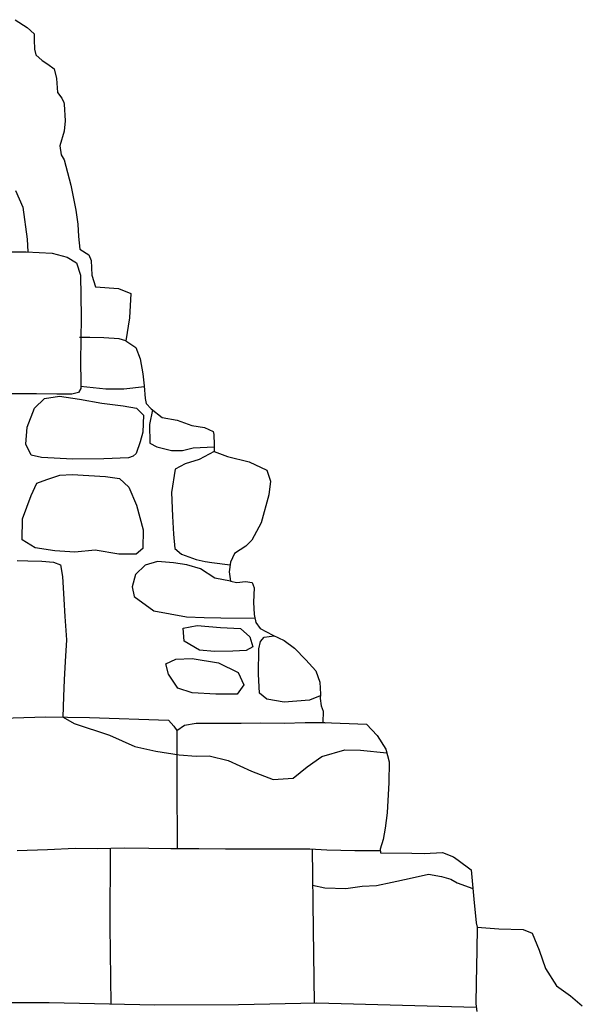
# Model space of a CAD drawing. Extents: x 2183.8 to 2243.3, y 8 to 50.
# Drawn here: x 2232.5 to 2233.3, y 24.2 to 25.7 of the extents above; entities that cross this region are included whole.
import ezdxf

# ---------------------------------------------------------------- set-up
doc = ezdxf.new("R2010")
doc.units = 0
doc.header["$LTSCALE"] = 50
for name, color, linetype in [('ARCHI_STONE', 113, 'Continuous'), ('ASHLAR', 3, 'Continuous'), ('DAMAGE', 9, 'Continuous'), ('MAJOR', 1, 'Continuous'), ('OUTLINE', 7, 'Continuous')]:
    doc.layers.add(name, color=color, linetype=linetype)

msp = doc.modelspace()

# ---------------------------------------------------------------- linework, layer by layer
at = {"layer": 'ARCHI_STONE', "linetype": 'Continuous'}
for points in [[(2232.647878486803, 25.18104551194026, -4950.635896280615), (2232.637615605342, 25.18388886387947, -4950.633658799116), (2232.614188018687, 25.18557831534589, -4950.631857049145), (2232.59272091308, 25.18584096759985, -4950.630666689437), (2232.57701991594, 25.18612355323807, -4950.631108416308)], [(2232.578561314624, 25.11141312573717, -4950.6285863933), (2232.617246745482, 25.10731385679053, -4950.628918656387), (2232.644718957005, 25.10693041407162, -4950.629275521045), (2232.676474681921, 25.11052517175845, -4950.650840442036)], [(2232.688814106906, 25.07465958040832, -4950.677503420758), (2232.684403997861, 25.05233546407307, -4950.67297671511), (2232.684957076362, 25.02348655030261, -4950.67562521388), (2232.695377948785, 25.01785657758072, -4950.68402290455), (2232.718019507296, 25.01213346334061, -4950.686028693161), (2232.735010270907, 25.01218456195262, -4950.687844281722), (2232.751474782779, 25.01646432966728, -4950.691512714738), (2232.783792399176, 25.01807829140653, -4950.710365757578)], [(2232.783741737187, 25.01094371862103, -4950.710074434733), (2232.760511472389, 24.99865609508609, -4950.692445031554), (2232.739294995251, 24.99174314831195, -4950.691454413511), (2232.723971863908, 24.9838103374956, -4950.690656957704), (2232.718358538669, 24.94796240621426, -4950.683246980986), (2232.719922566333, 24.91115855985525, -4950.682601070651), (2232.721259334929, 24.88379445002805, -4950.681140756199), (2232.72331886429, 24.86181727499047, -4950.679682922584), (2232.733378318558, 24.85307110349905, -4950.679656940293), (2232.75599697451, 24.84459739389486, -4950.68042827925), (2232.769790198844, 24.84162070122666, -4950.681631675749), (2232.780065182958, 24.8400952455717, -4950.683459250648), (2232.808213746215, 24.83647511017758, -4950.731648372263)], [(2232.808722675019, 24.81127368377053, -4950.739666868442), (2232.784601693043, 24.81612135889377, -4950.719381160286), (2232.762895784698, 24.83039760623415, -4950.714093041079), (2232.741933300434, 24.83640230383618, -4950.697499515181), (2232.721284326885, 24.83962635511482, -4950.683779215075), (2232.696886997608, 24.84186210590175, -4950.677255147404), (2232.677565355497, 24.83576543346822, -4950.66557969377), (2232.662636941183, 24.82170887341924, -4950.664982458244), (2232.657730114374, 24.8028202472737, -4950.658405029109), (2232.660729585893, 24.78772649744157, -4950.659209928526), (2232.691167151425, 24.76604197243784, -4950.654410158605), (2232.740977821327, 24.75682311240701, -4950.654716977495), (2232.768107998761, 24.75546311674059, -4950.654662969369), (2232.794031466561, 24.75527512145946, -4950.656460926401), (2232.846249888055, 24.75476987199294, -4950.773099571476)], [(2232.94665046629, 24.63511660249979, -4950.783536709848), (2232.930040696446, 24.62860469624465, -4950.782742795711), (2232.891076924776, 24.62523361767151, -4950.781789424175), (2232.864696313512, 24.62978214965352, -4950.783076778239), (2232.853401113588, 24.63931001756778, -4950.783105740739), (2232.851558745112, 24.66864351640702, -4950.783130542626), (2232.852172251769, 24.7073703684295, -4950.784389840102), (2232.854986530512, 24.7184554295438, -4950.783981516025), (2232.860361404111, 24.72534886379836, -4950.78397599327), (2232.876115071902, 24.72735495956822, -4950.780327588508)]]:
    msp.add_polyline3d(points, dxfattribs=at)
for points in [[(2232.651937082693, 25.00093309645024, -4950.647325360703), (2232.614329089089, 24.99962231843079, -4950.638975790022), (2232.566464562352, 24.9987149137368, -4950.635576582599), (2232.5182698064, 25.00143606047584, -4950.633618567304), (2232.502366402077, 25.00489754449312, -4950.632625063213), (2232.494242428167, 25.02214454023889, -4950.632653406703), (2232.496631512142, 25.04809572444412, -4950.633078329207), (2232.507676287114, 25.07748306678248, -4950.633488817914), (2232.522945068924, 25.09233109256899, -4950.633469707039), (2232.545913348341, 25.09581229212846, -4950.633427332242), (2232.576966621305, 25.09129732738676, -4950.633774211722), (2232.610890753584, 25.08525990482173, -4950.634936050755), (2232.643959113116, 25.08102366591312, -4950.636717117392), (2232.664540281912, 25.0773646629002, -4950.63749591843), (2232.675059033164, 25.06637775707576, -4950.637467418946), (2232.674236000556, 25.04071986895548, -4950.638066736289), (2232.670137821962, 25.02548465273878, -4950.63991249429), (2232.66376226183, 25.00775797418358, -4950.642377155846), (2232.659310822919, 25.0035350348999, -4950.642382803896)], [(2232.61664964432, 24.97230599955632, -4950.670585842463), (2232.638284772334, 24.96948194342409, -4950.670541516097), (2232.652826794625, 24.95615893596023, -4950.668449287467), (2232.66429274116, 24.92835464800125, -4950.663065920736), (2232.674651867069, 24.89038286899063, -4950.656034026744), (2232.673980887523, 24.8616095099185, -4950.655192871036), (2232.663617846444, 24.8529812942444, -4950.655617724665), (2232.637031284806, 24.85288373525348, -4950.654847945914), (2232.601033532292, 24.85890650484031, -4950.648965541248), (2232.569416080222, 24.85620799996122, -4950.642246601097), (2232.539104394483, 24.85793486526304, -4950.63902040881), (2232.508478223575, 24.8628075904447, -4950.633742927535), (2232.488798278626, 24.87521780023484, -4950.633790361023), (2232.489378349485, 24.90717117473216, -4950.633812321857), (2232.502741629198, 24.94312987342918, -4950.634633864081), (2232.51110068037, 24.96214050452993, -4950.637301697179), (2232.526783302249, 24.9678718265025, -4950.642205213901), (2232.546414250611, 24.97444290641494, -4950.645869114269), (2232.565733499034, 24.97552006775505, -4950.645421298395)], [(2232.784146360857, 24.70331658154131, -4950.639045982652), (2232.761178091271, 24.70518647169294, -4950.641146402312), (2232.737750575474, 24.71930225058475, -4950.643461988109), (2232.736036454754, 24.73899921128183, -4950.645328334056), (2232.757669146514, 24.74325187350858, -4950.645083709475), (2232.793661750449, 24.74034062760584, -4950.646654600674), (2232.824209427972, 24.73854155613609, -4950.653783216476), (2232.838362112926, 24.72559111189475, -4950.653129942204), (2232.842959923483, 24.71033573220153, -4950.653109929958), (2232.833048297198, 24.70466122592979, -4950.651071023323), (2232.812375066372, 24.70371361797728, -4950.647824059945)], [(2232.790603538828, 24.68604194666057, -4950.637582952755), (2232.820355045312, 24.67099632845493, -4950.640595195924), (2232.829351156275, 24.65210508111674, -4950.639331453067), (2232.81889090441, 24.63793541562948, -4950.637698314224), (2232.786031347149, 24.63753042128854, -4950.636324320466), (2232.749995583757, 24.63955321690831, -4950.635985377888), (2232.72776535214, 24.64681380815669, -4950.636444909378), (2232.713697380535, 24.66843130346821, -4950.635666358127), (2232.709244561109, 24.68446264225134, -4950.635892065556), (2232.724718499181, 24.69167715583405, -4950.635867036524), (2232.74985507721, 24.69238545318086, -4950.63581841971)]]:
    msp.add_polyline3d(points, close=True, dxfattribs=at)
at = {"layer": 'ASHLAR', "linetype": 'Continuous', "extrusion": (0.9986245362499637, 0.008621643313591222, 0.05171752958251142), "elevation": 1973.843007754443, "flags": 128}
msp.add_lwpolyline([(5.305481095587449, -5059.291335106972), (5.227247897212763, -5059.270915620717), (5.124069598036126, -5059.265689242065)], dxfattribs=at)
at = {"layer": 'ASHLAR', "linetype": 'Continuous', "extrusion": (-0.9026552272646248, -0.01428007491977549, 0.4301274464064511), "elevation": -4144.946198278806, "flags": 128}
msp.add_lwpolyline([(11.15782604793375, -3508.720633754815), (11.03767040627141, -3508.720734147425), (10.91792095235078, -3508.714945593911)], dxfattribs=at)
at = {"layer": 'ASHLAR', "linetype": 'Continuous', "extrusion": (0.9812840500757185, 0.01088525049939261, 0.1922579631343268), "elevation": 1239.652269936468, "flags": 128}
msp.add_lwpolyline([(-0.3699017813623726, -5287.383081395222), (-0.4936293200957742, -5287.38466152205), (-0.6071750023943849, -5287.387259231304)], dxfattribs=at)
at = {"layer": 'ASHLAR', "linetype": 'Continuous'}
for points in [[(2232.424674716594, 24.59993645608546, -4950.411873505213), (2232.524356817411, 24.60275715659959, -4950.416405726121), (2232.592224717954, 24.60189526507261, -4950.421033417811), (2232.713644247745, 24.59784168763436, -4950.435972250932), (2232.721510420395, 24.5883824076766, -4950.437281063384), (2232.726553284703, 24.58196461246937, -4950.438470090548), (2232.738217532463, 24.59027511616809, -4950.436766822818), (2232.755830821163, 24.5932564223293, -4950.435563886827), (2232.787558361554, 24.59333576536504, -4950.434727585339), (2232.825145972973, 24.59314314897771, -4950.43354279981), (2232.854132442746, 24.59369348347402, -4950.430548627298), (2232.891223580209, 24.59321384070458, -4950.428581394701), (2232.923444512271, 24.59434911342159, -4950.42793590737), (2232.953017614363, 24.5938997286762, -4950.427496136117), (2232.954712007753, 24.59389141579634, -4950.423920504021)], [(2232.480998083547, 24.39743749462414, -4950.412790660286), (2232.527537285778, 24.39913350167554, -4950.411989708168), (2232.569951008918, 24.40098312270292, -4950.411076066153), (2232.604195097192, 24.40057937064977, -4950.411118763453), (2232.645472655427, 24.40144433834775, -4950.411523766484), (2232.683227585719, 24.40118605991366, -4950.411850908647), (2232.717001316862, 24.40064131880597, -4950.413012626736), (2232.760349459796, 24.40023008085926, -4950.412330516995), (2232.801321583785, 24.40006298065526, -4950.411459592332), (2232.880389714874, 24.39995471653163, -4950.410623024123), (2232.930472718022, 24.39989115987932, -4950.411366353441), (2232.956751880598, 24.39856188608178, -4950.407782874428), (2232.999695684847, 24.39751044619875, -4950.417344122141), (2233.038938513156, 24.39722850787786, -4950.427504379358)], [(2233.186445626638, 24.15614592549501, -4950.427145636531), (2232.940739112881, 24.16252402453707, -4950.414909348588), (2232.821141354772, 24.16014534779737, -4950.417376909652), (2232.69279294644, 24.15956912235406, -4950.417601732031), (2232.530403536777, 24.16323720323501, -4950.414819404804), (2232.409958976659, 24.16310162152012, -4950.415767578857), (2232.33687510848, 24.16182735207263, -4950.415841447902), (2232.122653403593, 24.15611797315945, -4950.412860275414), (2231.994915059232, 24.15805144595174, -4950.415328225224), (2231.864999518034, 24.15597403145746, -4950.417424255066), (2231.72115620933, 24.15670022030382, -4950.418094359873), (2231.556832170804, 24.16421433531391, -4950.419504211679), (2231.423349649559, 24.16507594237184, -4950.419593192383), (2231.305328379099, 24.16867501858662, -4950.42203747043)]]:
    msp.add_polyline3d(points, dxfattribs=at)
at = {"layer": 'DAMAGE', "linetype": 'Continuous'}
for points in [[(2232.478431519788, 25.41178700953188, -4950.688269767416), (2232.489881014666, 25.38628680613311, -4950.684120604538), (2232.496215592937, 25.33718331468721, -4950.683251062889), (2232.497252434929, 25.31790842208733, -4950.68364594079)], [(2232.551542922843, 24.60241190540226, -4950.418259458344), (2232.568570128768, 24.59260595105013, -4950.414521572601), (2232.62272001164, 24.5746817643098, -4950.412554023702), (2232.661746595725, 24.55750581788603, -4950.40691905446), (2232.694045152872, 24.55012971688901, -4950.408904774027), (2232.729821903283, 24.54454021118067, -4950.413349999643), (2232.755842408193, 24.54230004868507, -4950.413297524194), (2232.776257164937, 24.54315152836961, -4950.4130528218), (2232.805378588083, 24.53549971210121, -4950.413401209843), (2232.840974388986, 24.51938285448488, -4950.411676648376), (2232.874297023598, 24.50672865163022, -4950.409137361477), (2232.905312885611, 24.50875953245634, -4950.409489045142), (2232.926788287779, 24.52593484981552, -4950.411924498473), (2232.948971440774, 24.54166850870374, -4950.412714184686), (2232.984665323247, 24.55212261054986, -4950.412857395507), (2233.00846014443, 24.55186682018899, -4950.412399868848), (2233.048947801232, 24.54731835716597, -4950.414937207276)], [(2232.934819659747, 24.34415018877763, -4950.411572613866), (2232.953461363201, 24.33995859489215, -4950.411533149666), (2232.986142006184, 24.33916044386416, -4950.409619939785), (2233.010959206701, 24.34241949585477, -4950.407725031158), (2233.03304572361, 24.34380439705942, -4950.407682864625), (2233.057082300551, 24.34853900260794, -4950.410309738317), (2233.083378110266, 24.35434644898807, -4950.411495047671), (2233.112754258417, 24.36095856136692, -4950.41062074083), (2233.133154748561, 24.35725589656047, -4950.410578192507), (2233.147079010249, 24.35312312302544, -4950.410547990929), (2233.156815979119, 24.34759429038459, -4950.41031954655), (2233.181241451018, 24.33892020231005, -4950.558753928121)]]:
    msp.add_polyline3d(points, dxfattribs=at)
at = {"layer": 'MAJOR', "linetype": 'Continuous'}
for points in [[(2232.374528836297, 25.31787420662042, -4950.418824278205), (2232.495058608716, 25.31747988982988, -4950.418999256588), (2232.534825486084, 25.3154973867492, -4950.419741771396), (2232.558005060439, 25.30954300562273, -4950.418870493049), (2232.572349029167, 25.30056978248514, -4950.418014301755), (2232.578359946314, 25.28183449996919, -4950.417167341568), (2232.579433467869, 25.21768537072303, -4950.416708043615), (2232.578657733719, 25.18183913710928, -4950.416683651603), (2232.578116365702, 25.15038967481364, -4950.417689068001), (2232.578996796648, 25.11593913149094, -4950.417867865541), (2232.578710086545, 25.10768215001687, -4950.417451622638), (2232.575093097063, 25.10155353554689, -4950.417248844702), (2232.565265881558, 25.09899405911821, -4950.417266201839), (2232.542145046685, 25.09906530912613, -4950.416284353695), (2232.510769986103, 25.0996251300003, -4950.415935244527), (2232.470276322043, 25.09953486697718, -4950.416219740763)], [(2232.481191545539, 24.84311729482302, -4950.418478092135), (2232.497666550307, 24.84253123613052, -4950.419061721819), (2232.518865694325, 24.84192968091244, -4950.419841524837), (2232.537000500369, 24.84038050175409, -4950.418983290246), (2232.5477963208, 24.83628172122998, -4950.417726721284), (2232.55057842118, 24.8187042016, -4950.416886908513), (2232.552529703943, 24.78355331067196, -4950.415625182784), (2232.554527037983, 24.75717326077666, -4950.414780541715), (2232.556721364206, 24.72098865033181, -4950.413928429302), (2232.554741756426, 24.68767979305835, -4950.413908224137), (2232.553271430264, 24.65948966750363, -4950.415328647339), (2232.552134937961, 24.6342902111781, -4950.417777668269), (2232.551173504934, 24.60241659684198, -4950.418234268936)], [(2233.187776051229, 24.27927064166907, -4950.423867192098), (2233.187275776502, 24.24412881066435, -4950.420350460426), (2233.186413760014, 24.19403950545336, -4950.421959284622), (2233.185936023222, 24.16153666114748, -4950.425839663586), (2233.187054019305, 24.14971016791187, -4950.428704779071)]]:
    msp.add_polyline3d(points, dxfattribs=at)
at = {"layer": 'OUTLINE', "linetype": 'Continuous'}
msp.add_polyline3d([(2232.477728893142, 25.67456842126074, -4950.973470614155), (2232.496406802583, 25.66260121382326, -4950.971987535191), (2232.507121699438, 25.65264901548469, -4950.970521476068), (2232.507306968462, 25.64350111741503, -4950.969692831311), (2232.507872846723, 25.62940599255074, -4950.967832778347), (2232.50989788285, 25.62060180589687, -4950.965562862104), (2232.519353798159, 25.61191843746823, -4950.960813496939), (2232.528254492374, 25.6064258884093, -4950.956478358598), (2232.538073657653, 25.59886340806416, -4950.948442409865), (2232.54141671798, 25.58422463773688, -4950.93918149764), (2232.54310736708, 25.56286160606225, -4950.933205638728), (2232.549728972397, 25.55408480528999, -4950.92558589734), (2232.552738397841, 25.54702837869863, -4950.921671978474), (2232.553061037433, 25.54474883998537, -4950.916945092452), (2232.55461462879, 25.51913955348858, -4950.913226027472), (2232.55316928196, 25.5034436506605, -4950.911985001614), (2232.546644459214, 25.48075088752269, -4950.912392188275), (2232.548488842412, 25.46660142860893, -4950.911556685907), (2232.553006390171, 25.45906732581672, -4950.912569499826), (2232.563376667293, 25.4204003417751, -4950.875956927931), (2232.570958952408, 25.38189802850754, -4950.777108350774), (2232.574045250876, 25.36042141714229, -4950.776265125361), (2232.575337782919, 25.34141314351865, -4950.772345923816), (2232.577361819719, 25.32171376807965, -4950.768219375334), (2232.591193404333, 25.31289298288549, -4950.761407181395), (2232.594818559516, 25.30444235155397, -4950.751533937151), (2232.595954962575, 25.28167028182047, -4950.740217282027), (2232.601179604996, 25.26391269263192, -4950.741837578042), (2232.636756768587, 25.26119279250965, -4950.747312356495), (2232.655641859265, 25.25384619610037, -4950.746859300856), (2232.653719124374, 25.21641175780901, -4950.742727648059), (2232.647878486803, 25.18104551194026, -4950.635896280615), (2232.663540986741, 25.17059359330958, -4950.634009354902), (2232.669920404834, 25.15331597120118, -4950.634189816705), (2232.67434336763, 25.1301046170871, -4950.637451079695), (2232.676386669856, 25.11165656657756, -4950.650580487601), (2232.677910916382, 25.0920623822478, -4950.655082536788), (2232.6792625138, 25.08435996375514, -4950.667810227636), (2232.686761013628, 25.07620567084809, -4950.677238894207), (2232.703964959454, 25.06325016782436, -4950.679455500973), (2232.726972880261, 25.05872786172745, -4950.684748125205), (2232.749377446463, 25.05065105262106, -4950.690861030567), (2232.768668458267, 25.04780200463291, -4950.698421723823), (2232.781974677291, 25.04144761041762, -4950.707634922536), (2232.783301398299, 25.03683835279969, -4950.70886150452), (2232.783814445065, 25.02118294649374, -4950.710492528581), (2232.783741737187, 25.01094371862104, -4950.710074434733), (2232.804411277398, 25.00331019732919, -4950.696881784569), (2232.837545669035, 24.99494074134811, -4950.692702620599), (2232.864634005652, 24.9819247924337, -4950.69202401665), (2232.870357540216, 24.96508440710128, -4950.693027747309), (2232.867784274141, 24.94438792419038, -4950.699180350141), (2232.856007931479, 24.90090028356731, -4950.725670823262), (2232.841743913996, 24.87468710605499, -4950.726501427011), (2232.83253571004, 24.86533308876832, -4950.72733433442), (2232.815146676202, 24.85418329778903, -4950.727360262174), (2232.80888605536, 24.84083442962393, -4950.731060369577), (2232.806544668569, 24.82565264451484, -4950.733108150327), (2232.808722675019, 24.81127368377053, -4950.739666868443), (2232.818555244321, 24.80933722212653, -4950.743754606055), (2232.832002207864, 24.81082906385185, -4950.754000289287), (2232.842109836413, 24.80943591690688, -4950.756444540118), (2232.845143902713, 24.80117948750692, -4950.758486820058), (2232.844164729491, 24.77911064518212, -4950.764429897665), (2232.845083016096, 24.76023792596587, -4950.769139070362), (2232.847741786009, 24.74777872058896, -4950.778163249165), (2232.854477417441, 24.73849281254342, -4950.779170461773), (2232.874046027742, 24.72832401302944, -4950.780357372313), (2232.891019925078, 24.72037415179395, -4950.780113033765), (2232.907212825161, 24.70824886439944, -4950.779250950628), (2232.92441752518, 24.69040324958019, -4950.780231515147), (2232.940042501766, 24.67365142826815, -4950.781010540004), (2232.94602769018, 24.65615126414612, -4950.782834953344), (2232.946843965797, 24.63752020257985, -4950.783846980871), (2232.946329279009, 24.63112689840161, -4950.783021695062), (2232.948234575467, 24.61968164628719, -4950.782598863599), (2232.951322509166, 24.61141451608274, -4950.782176017718), (2232.950698055354, 24.59405360784761, -4950.423916162785), (2233.017713890846, 24.59134569436371, -4950.423988642859), (2233.034161999093, 24.57406417117481, -4950.420041068205), (2233.047453542887, 24.553220529635, -4950.415069999746), (2233.052340997581, 24.53391556765121, -4950.414635659071), (2233.052013175377, 24.50208676265625, -4950.414613295257), (2233.049666989904, 24.45551769686269, -4950.41889799504), (2233.046576385744, 24.4315379528129, -4950.422173387717), (2233.043324892566, 24.41441986615271, -4950.424221547763), (2233.038774893963, 24.39955799223475, -4950.427506382801), (2233.03917218537, 24.39390166242616, -4950.427501518147), (2233.087243842748, 24.39347088628706, -4950.426996416682), (2233.106539726988, 24.39284213304855, -4950.425725742601), (2233.134593123468, 24.39442060091375, -4950.428753319913), (2233.151463496639, 24.38765339159582, -4950.42851003847), (2233.158786379996, 24.38266301102683, -4950.427670448335), (2233.178630147151, 24.36764659289472, -4950.428442481966), (2233.182725107168, 24.32259882102065, -4950.632792564922), (2233.185967879231, 24.28620270994479, -4950.638100782508), (2233.187776051229, 24.27927064166907, -4950.640146415615), (2233.221249768642, 24.2769400546245, -4950.640695560962), (2233.258389809047, 24.27582758056469, -4950.64842804167), (2233.272025175578, 24.27029605461083, -4950.649013646989), (2233.282880100187, 24.24405202016913, -4950.648562627795), (2233.292740532928, 24.21573605027094, -4950.648522890267), (2233.309648671491, 24.18909078927586, -4950.649086838921), (2233.331202604472, 24.17416426909014, -4950.648417670922), (2233.349254097517, 24.15844230275421, -4950.64816560889)], dxfattribs=at)

doc.saveas('drawing.dxf')
